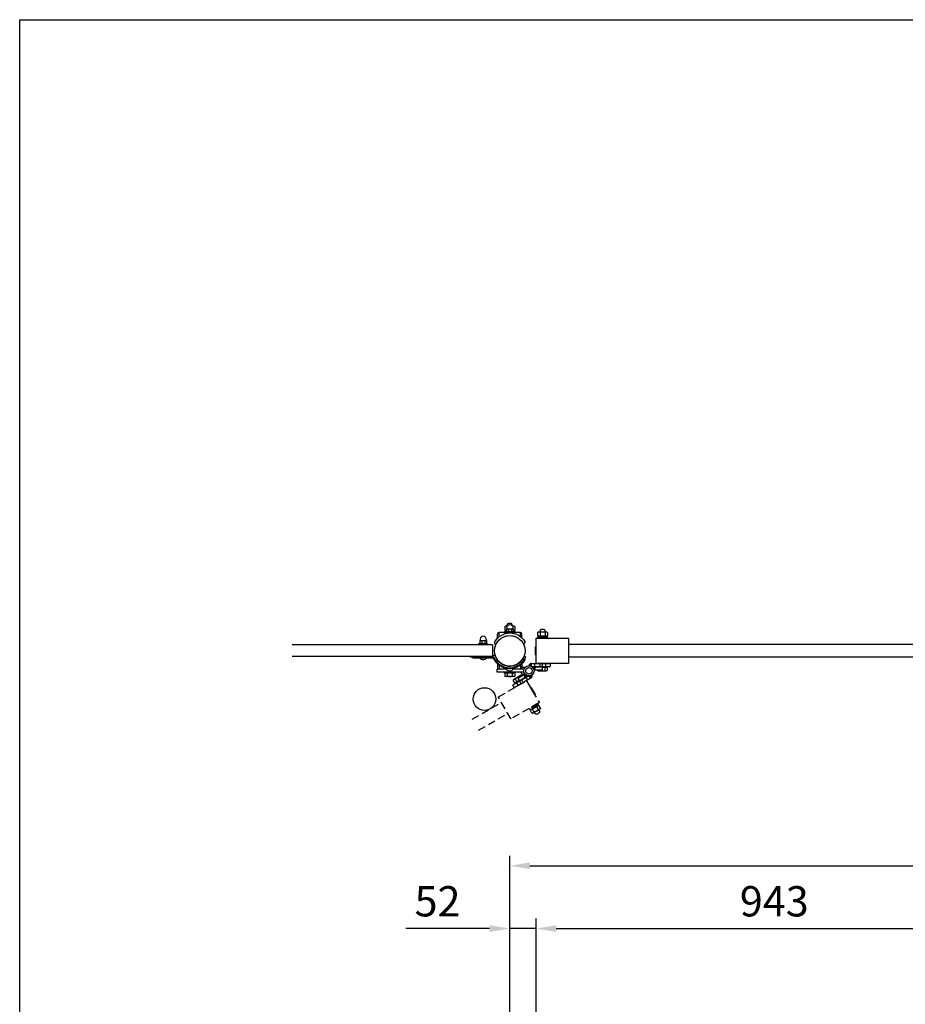
# Model space of a CAD drawing. Extents: x 0 to 7400, y 0 to 5340.
# Drawn here: x 0 to 1753, y 3391 to 5340 of the extents above; entities that cross this region are included whole.
import ezdxf

# ---------------------------------------------------------------- set-up
doc = ezdxf.new("R2010")
doc.units = 0
doc.header["$LTSCALE"] = 200
doc.header["$MEASUREMENT"] = 0
doc.header["$PDMODE"] = 33
doc.header["$PDSIZE"] = 5
doc.linetypes.add('HIDDEN', pattern=[0.375, 0.25, -0.125])
doc.layers.get('0').update_dxf_attribs({"linetype": 'CONTINUOUS'})
doc.layers.get('DEFPOINTS').update_dxf_attribs({"linetype": 'CONTINUOUS'})
for name, color, linetype in [('HASEN', 7, 'HIDDEN'), ('MOJI', 6, 'CONTINUOUS'), ('SJC', 1, 'CONTINUOUS'), ('SJC2', 7, 'CONTINUOUS'), ('SUNPO', 6, 'CONTINUOUS'), ('SUNPOU', 4, 'CONTINUOUS'), ('ZWAKU', 7, 'CONTINUOUS')]:
    doc.layers.add(name, color=color, linetype=linetype)
doc.styles.add('EXT08', font='ROMANS', dxfattribs={"width": 0.8, "bigfont": 'EXTFONT'})
doc.dimstyles.new('SJC', dxfattribs={"dimtxt": 0.18, "dimasz": 0.18, "dimexe": 0.18, "dimexo": 0.0625, "dimgap": 0.09, "dimtad": 0, "dimtih": 1, "dimtoh": 1, "dimdec": 4, "dimzin": 0, "dimdsep": 46, "dimtxsty": 'STANDARD', "dimcen": 0.09, "dimadec": 0, "dimazin": 0, "dimtfac": 1, "dimtdec": 4, "dimtofl": 0, "dimtmove": 0, "dimatfit": 3, "dimfxl": 1, "dimtolj": 1, "dimtzin": 0, "dimarcsym": 0})

# ---------------------------------------------------------------- blocks, each defined once
blk = doc.blocks.new('CALCOMP_TECHJET720A3')
at = {"layer": 'ZWAKU', "color": 2}
blk.add_lwpolyline([(0, 0), (0, 267), (370, 267), (370, 0)], close=True, dxfattribs=at)
blk = doc.blocks.new('*D32')
at = {"layer": 'DEFPOINTS', "color": 0}
for p in [(2969.8, 3664.9), (969.8, 3318.3), (2969.8, 3318.3)]:
    blk.add_point(p, dxfattribs=at)
at = {"layer": 'SUNPOU', "lineweight": -2}
for p, q in [((969.8, 3338.3), (969.8, 3684.9)), ((2969.8, 3338.3), (2969.8, 3684.9)), ((1009.8, 3664.9), (2929.8, 3664.9))]:
    blk.add_line(p, q, dxfattribs=at)
at = {"layer": 'SUNPOU'}
for points in [[(1009.8, 3671.5), (1009.8, 3658.2), (969.8, 3664.9)], [(2929.8, 3671.5), (2929.8, 3658.2), (2969.8, 3664.9)]]:
    blk.add_solid(points, dxfattribs=at)
at = {"layer": 'SUNPOU', "insert": (1969.8, 3718.9), "char_height": 60, "attachment_point": 5, "style": 'EXT08'}
blk.add_mtext('\\A1;2000', dxfattribs=at)
blk = doc.blocks.new('*D41')
at = {"layer": 'DEFPOINTS', "color": 0}
for p in [(1021.8, 3540.6), (969.8, 3318.3), (1021.8, 3307.3)]:
    blk.add_point(p, dxfattribs=at)
at = {"layer": 'SUNPOU', "lineweight": -2}
for p, q in [((969.8, 3338.3), (969.8, 3560.6)), ((1021.8, 3327.3), (1021.8, 3560.6)), ((929.8, 3540.6), (764.1, 3540.6)), ((1021.8, 3540.6), (969.8, 3540.6)), ((1061.8, 3540.6), (1101.8, 3540.6))]:
    blk.add_line(p, q, dxfattribs=at)
at = {"layer": 'SUNPOU'}
for points in [[(929.8, 3547.2), (929.8, 3533.9), (969.8, 3540.6)], [(1061.8, 3547.2), (1061.8, 3533.9), (1021.8, 3540.6)]]:
    blk.add_solid(points, dxfattribs=at)
at = {"layer": 'SUNPOU', "insert": (826.9, 3594.6), "char_height": 60, "attachment_point": 5, "style": 'EXT08'}
blk.add_mtext('\\A1;52', dxfattribs=at)
blk = doc.blocks.new('*D42')
at = {"layer": 'DEFPOINTS', "color": 0}
for p in [(1964.8, 3540.6), (1021.8, 3307.3), (1964.8, 3307.3)]:
    blk.add_point(p, dxfattribs=at)
at = {"layer": 'SUNPOU', "lineweight": -2}
for p, q in [((1021.8, 3327.3), (1021.8, 3560.6)), ((1964.8, 3327.3), (1964.8, 3560.6)), ((1061.8, 3540.6), (1924.8, 3540.6))]:
    blk.add_line(p, q, dxfattribs=at)
at = {"layer": 'SUNPOU'}
for points in [[(1061.8, 3547.2), (1061.8, 3533.9), (1021.8, 3540.6)], [(1924.8, 3547.2), (1924.8, 3533.9), (1964.8, 3540.6)]]:
    blk.add_solid(points, dxfattribs=at)
at = {"layer": 'SUNPOU', "insert": (1493.3, 3594.6), "char_height": 60, "attachment_point": 5, "style": 'EXT08'}
blk.add_mtext('\\A1;943', dxfattribs=at)
blk = doc.blocks.new('A$C10A26AE1')
at = {"layer": 'MOJI', "ltscale": 0.5}
for p, q in [((0, 8.9), (0, -8.9)), ((1, 7.9), (1, -7.9))]:
    blk.add_line(p, q, dxfattribs=at)
for centre, start, end in [((0, 7.9), 0, 90), ((0, -7.9), 270, 0)]:
    blk.add_arc(centre, 1, start, end, dxfattribs=at)
blk = doc.blocks.new('A$C216D5367')
at = {"layer": 'MOJI'}
for p, q in [((-27.8, 12.1), (-29.9, 16.6)), ((27.9, 11.9), (29.8, 16.1))]:
    blk.add_line(p, q, dxfattribs=at)
for centre, radius, start, end in [((-0.2, 1.1), 34.3, 29.4944, 149.6032), ((0, 0), 30.3, 23.1889, 156.4566), ((-28, 17.4), 2, 147.162, 202.2866), ((28, 16.9), 2, 337.7134, 32.838)]:
    blk.add_arc(centre, radius, start, end, dxfattribs=at)
blk = doc.blocks.new('A$C4B8A27A6')
at = {"layer": 'SJC2'}
for p, q in [((-9, 2), (-9, 0)), ((-9, 2), (9, 2)), ((-9, 0), (9, 0)), ((-6.75, 8.5), (-6.75, 2)), ((6.25, 8.5), (-6.75, 8.5)), ((-6, 11), (-6, 8.5)), ((-3.25, 8.5), (-3.25, 2)), ((2.75, 8.5), (2.75, 2)), ((5.5, 11), (5.5, 8.5)), ((6.25, 8.5), (6.25, 2)), ((9, 2), (9, 0))]:
    blk.add_line(p, q, dxfattribs=at)
for centre, start, end in [((0, 11), 92.38802, 180), ((-0.5, 11), 0, 87.61198)]:
    blk.add_arc(centre, 6, start, end, dxfattribs=at)
blk = doc.blocks.new('A$C5E962166')
at = {"layer": 'HASEN', "ltscale": 0.3}
h = blk.add_hatch(dxfattribs=at)
h.set_pattern_fill('ANSI31', color=256, scale=10, angle=150)
h.set_pattern_definition([(195, (12931.6824, 10687.5335), (0.32352381, -1.20740728), [])])
h.paths.add_polyline_path([(-2.7, -15.2, -0.342722), (-5.5, -8.4, 0.375152), (7.6, -6.5, -0.248226), (7.3, -14), (5.7, -13.1), (0.3, -10)])
for p, q in [((0.3, -10), (-2.7, -15.2)), ((-2.7, -15.2), (29.1, -33.6)), ((0.3, -10), (5.7, -13.1)), ((9.2, -7), (2.7, -18.3)), ((5.7, -13.1), (18.7, -20.6)), ((19.2, -19.7), (6.2, -12.2)), ((22.2, -14.5), (9.2, -7)), ((11.4, -23.3), (14.4, -18.1)), ((13.7, -9.6), (14.1, -8.9)), ((15.6, -8.9), (14.1, -8.9)), ((15.6, -8.9), (30.4, -17.4)), ((22.2, -14.5), (15.7, -25.8)), ((17.9, -12.1), (18.4, -11.4)), ((19.5, -19.2), (28, -24.1)), ((19.5, -19.2), (28.6, -24.5)), ((23.7, -21.7), (26.9, -16.3)), ((28, -24.1), (31.1, -18.7)), ((30.4, -17.4), (31.1, -18.7)), ((-4.5, -33.8), (-12.5, -47.6)), ((-3.2, -33.5), (-12.1, -49)), ((18.7, -20.6), (32.1, -28.4)), ((18.7, -20.6), (27.8, -25.9)), ((20.9, -28.8), (23.9, -23.6)), ((28.6, -24.5), (27.8, -25.9)), ((29.1, -33.6), (32.1, -28.4)), ((-23, -74.3), (-19.8, -68.7)), ((-23, -74.3), (-22.3, -75.6)), ((-7.6, -84.1), (-22.3, -75.6)), ((-19.2, -77.3), (-20.6, -79.8)), ((-19.8, -68.7), (-18.3, -68.7)), ((-18.9, -68.3), (-17.6, -66.1)), ((-18.9, -68.3), (-2.9, -77.5)), ((-18.8, -65.5), (-18, -64.1)), ((-18.8, -65.5), (-0.6, -76)), ((-18.8, -76.7), (-15.5, -71.1)), ((-3.6, -77.2), (-18.3, -68.7)), ((-18, -64.1), (0.2, -74.6)), ((-17.6, -66.1), (-1.7, -75.3)), ((-9, -71.1), (-11.5, -72.5)), ((-10.3, -81.6), (-7, -76)), ((-2.8, -78.5), (-3.6, -77.2)), ((-2.9, -77.5), (-1.7, -75.3)), ((-0.6, -76), (0.2, -74.6)), ((112.3, -96), (54.5, -62.6)), ((-15.4, -85.7), (-19.7, -83.2)), ((-10.6, -82.3), (-12, -84.8)), ((-6, -84.1), (-7.6, -84.1)), ((-6, -84.1), (-2.8, -78.5)), ((99.8, -117.7), (42, -84.3))]:
    blk.add_line(p, q, dxfattribs=at)
blk.add_lwpolyline([(60.3, -51.6), (5.3, -19.8, 0.414214), (4.6, -20), (-19.9, -62.4, 0.414214), (-19.7, -63.1), (35.3, -94.9, 0.414214), (36, -94.7), (60.5, -52.2, 0.414214)], format="xyb", close=True, dxfattribs=at)
for centre, radius, start, end in [((0.3, -10), 6, 164.3291, 240), ((0.4, -10), 8, 330, 25.7623), ((14.5, -13.2), 4.34, 25.6158, 94.3842), ((14.9, -27.2), 16.2, 42.412, 77.588), ((27.2, -20.6), 4.34, 25.6158, 94.3842), ((-3.7, -34.3), 1, 60, 150), ((-11.6, -48.1), 1, 150, 240), ((-19.1, -72.4), 4.34, 205.6158, 274.3842), ((-19.5, -73), 4.34, 25.6158, 94.3842), ((-6.8, -65.8), 16.2, 222.412, 257.588), ((-19, -87), 16.2, 42.412, 77.588), ((-6.7, -80.4), 4.34, 25.6158, 94.3842), ((-18.5, -81), 2.5, 150, 240), ((-14.2, -83.5), 2.5, 240, 330), ((-6.4, -79.8), 4.34, 205.6158, 274.3842)]:
    blk.add_arc(centre, radius, start, end, dxfattribs=at)

msp = doc.modelspace()

# ---------------------------------------------------------------- hatches: boundary and pattern name
h = msp.add_hatch()
h.set_pattern_fill('ANSI31', color=256, scale=10)
h.set_pattern_definition([(45, (-2923.6109, -11670.5815), (-0.88388348, 0.88388348), [])])
h.paths.add_polyline_path([(1013.0554223, 4065.4353198, 0.3427220453), (1007.2420821, 4060.9202695, -0.3751516917), (1017.6082826, 4052.8216392, 0.2482264263), (1021.1072573, 4059.4353198), (1019.2878323, 4059.4353198), (1013.0554223, 4059.4353198)])

# ---------------------------------------------------------------- linework, layer by layer
at = {"layer": 'MOJI'}
for p, q in [((959.9728777, 4138.2780326), (961.2878323, 4139.037222)), ((959.9728777, 4138.2780326), (959.9728777, 4131.7964114)), ((964.7227962, 4139.037222), (961.2878323, 4139.037222)), ((964.7878323, 4139.1922884), (964.7878323, 4141.8371995)), ((972.2878323, 4144.3371995), (967.2878323, 4144.3371995)), ((974.7878323, 4140.1109974), (974.7878323, 4141.8371995)), ((978.2878323, 4139.037222), (975.3528684, 4139.037222)), ((979.6027868, 4138.2780326), (978.2878323, 4139.037222)), ((979.6027868, 4138.2780326), (979.6027868, 4131.7964114)), ((1037.2878323, 4132.8353198), (1032.2878323, 4132.8353198)), ((959.2878323, 4128.537222), (963.5378323, 4128.537222)), ((959.2878323, 4128.537222), (959.2878323, 4126.937222)), ((959.2878323, 4126.937222), (960.7878323, 4126.937222)), ((959.9728777, 4131.7964114), (961.2878323, 4131.037222)), ((960.5878323, 4131.037222), (963.5378323, 4131.037222)), ((960.5878323, 4131.037222), (960.5878323, 4128.537222)), ((960.5878323, 4128.537222), (962.9291374, 4128.537222)), ((963.5378323, 4131.037222), (961.2878323, 4131.037222)), ((976.5378323, 4131.037222), (978.9878323, 4131.037222)), ((976.5378323, 4128.537222), (978.9878323, 4128.537222)), ((976.5378323, 4128.537222), (980.2878323, 4128.537222)), ((978.2878323, 4131.037222), (976.7041624, 4131.037222)), ((979.6027868, 4131.7964114), (978.2878323, 4131.037222)), ((978.7878323, 4126.937222), (980.2878323, 4126.937222)), ((978.9878323, 4131.037222), (978.9878323, 4128.537222)), ((980.2878323, 4128.537222), (980.2878323, 4126.937222)), ((1024.2878323, 4117.0353198), (1045.2878323, 4117.0353198)), ((1024.2878323, 4117.0353198), (1024.2878323, 4115.4353198)), ((1024.2878323, 4115.4353198), (1045.2878323, 4115.4353198)), ((1024.9728777, 4126.7761304), (1026.2878323, 4127.5353198)), ((1024.9728777, 4126.7761304), (1024.9728777, 4120.2945091)), ((1024.9728777, 4120.2945091), (1026.2878323, 4119.5353198)), ((1025.5878323, 4119.5353198), (1043.9878323, 4119.5353198)), ((1025.5878323, 4119.5353198), (1025.5878323, 4117.0353198)), ((1025.5878323, 4117.0353198), (1043.9878323, 4117.0353198)), ((1043.2878323, 4127.5353198), (1026.2878323, 4127.5353198)), ((1043.2878323, 4119.5353198), (1026.2878323, 4119.5353198)), ((1029.7878323, 4127.5353198), (1029.7878323, 4130.3353198)), ((1029.880355, 4126.7761304), (1029.880355, 4120.2945091)), ((1035.5095201, 4117.0353198), (1034.0661444, 4119.5353198)), ((1039.6953095, 4126.7761304), (1039.6953095, 4120.2945091)), ((1039.7878323, 4127.5353198), (1039.7878323, 4130.3353198)), ((1044.6027868, 4126.7761304), (1043.2878323, 4127.5353198)), ((1044.6027868, 4120.2945091), (1043.2878323, 4119.5353198)), ((1043.9878323, 4119.5353198), (1043.9878323, 4117.0353198)), ((1044.6027868, 4126.7761304), (1044.6027868, 4120.2945091)), ((1045.2878323, 4117.0353198), (1045.2878323, 4115.4353198)), ((891.5090283, 4079.3273723), (891.5090283, 4077.7273722)), ((938.1177205, 4077.7273722), (891.5090283, 4077.7273722)), ((896.5090283, 4077.2273722), (896.5090283, 4077.7273722)), ((937.1422604, 4076.2273722), (897.5090283, 4076.2273722)), ((938.7822726, 4080.9273722), (935.7878323, 4080.9273722)), ((1001.5090283, 4078.6804691), (998.3090283, 4080.1804691)), ((999.5703644, 4074.5620259), (999.9021098, 4073.7623793)), ((1034.2878323, 4059.4353198), (1044.7878323, 4059.4353198)), ((1034.2878323, 4057.8353198), (1044.1027868, 4057.8353198)), ((1034.2878323, 4057.8353198), (1044.7878323, 4057.8353198)), ((1039.1953095, 4057.8353198), (1039.1953095, 4051.5945091)), ((1044.1027868, 4057.8353198), (1044.1027868, 4051.5945091)), ((1044.7878323, 4057.8353198), (1044.7878323, 4059.4353198)), ((980.2878323, 4047.9351616), (959.2878323, 4047.9351616)), ((959.2878323, 4046.3351616), (959.2878323, 4047.9351616)), ((980.2878323, 4046.3351616), (959.2878323, 4046.3351616)), ((959.9728777, 4046.3351616), (959.9728777, 4040.094351)), ((961.2878323, 4039.3351616), (959.9728777, 4040.094351)), ((978.2878323, 4039.3351616), (961.2878323, 4039.3351616)), ((964.880355, 4046.3351616), (964.880355, 4040.094351)), ((974.6953095, 4046.3351616), (974.6953095, 4040.094351)), ((978.2878323, 4039.3351616), (979.6027868, 4040.094351)), ((979.6027868, 4046.3351616), (979.6027868, 4040.094351)), ((980.2878323, 4046.3351616), (980.2878323, 4047.9351616)), ((1024.4728777, 4052.4353198), (1024.4728777, 4051.5945091)), ((1025.7878323, 4050.8353198), (1024.4728777, 4051.5945091)), ((1025.7878323, 4050.8353198), (1042.7878323, 4050.8353198)), ((1029.380355, 4052.4353198), (1029.380355, 4051.5945091)), ((1042.7878323, 4050.8353198), (1044.1027868, 4051.5945091))]:
    msp.add_line(p, q, dxfattribs=at)
msp.add_lwpolyline([(1085.7878323, 4065.4353198), (1022.2878323, 4065.4353198, -0.4142135624), (1021.7878323, 4065.9353198), (1021.7878323, 4114.9353198, -0.4142135624), (1022.2878323, 4115.4353198), (1085.7878323, 4115.4353198, -0.4142135624), (1086.2878323, 4114.9353198), (1086.2878323, 4065.9353198, -0.4142135624)], format="xyb", close=True, dxfattribs=at)
msp.add_lwpolyline([(1021.7878323, 4094.9353198), (1020.7878323, 4094.9353198), (1020.7878323, 4085.9353198), (1021.7878323, 4085.9353198)], close=True, dxfattribs=at)
msp.add_circle((919.7878326, 3994.9320283), 22.5, dxfattribs=at)
for centre, radius, start, end in [((962.4266163, 4134.6923233), 4.3448987, 60.9990567927, 124.384247468), ((967.2878323, 4141.8371995), 2.5, 90, 180), ((972.2878323, 4141.8371995), 2.5, 0, 90), ((977.1490482, 4134.6923233), 4.3448987, 55.615752532, 112.6420114632), ((1032.2878323, 4130.3353198), 2.5, 90, 180), ((1037.2878323, 4130.3353198), 2.5, 0, 90), ((962.4266163, 4135.3821207), 4.3448987, 235.615752532, 284.8181411529), ((977.1490482, 4135.3821207), 4.3448987, 261.9131283566, 304.384247468), ((1027.4266163, 4123.1904211), 4.3448987, 55.615752532, 124.384247468), ((1027.4266163, 4123.8802184), 4.3448987, 235.615752532, 304.384247468), ((1034.7878323, 4111.2945091), 16.2408106, 72.412046226, 107.587953774), ((1034.7878323, 4135.7761304), 16.2408106, 252.412046226, 287.587953774), ((1042.1490482, 4123.1904211), 4.3448987, 55.615752532, 124.384247468), ((1042.1490482, 4123.8802184), 4.3448987, 235.615752532, 304.384247468), ((897.5090283, 4077.2273722), 1, 180, 270), ((969.6183256, 4091.1767827), 35.7516389, 204.717601985, 327.4072530905), ((969.6183256, 4091.1767827), 34.2516389, 203.1204085361, 338.6023612589), ((938.7822726, 4077.7273722), 3.2, 22.2867757634, 90), ((969.7878319, 4090.4353196), 30.3087545, 202.2867757634, 340.2238552942), ((998.0547765, 4072.9959854), 2, 327.4072530905, 22.5318505612), ((962.4266163, 4043.6800603), 4.3448987, 235.615752532, 304.384247468), ((969.7878323, 4055.5759722), 16.2408106, 252.4120462258, 287.5879537742), ((977.1490482, 4043.6800603), 4.3448987, 235.615752532, 304.384247468), ((1026.9266163, 4055.1802184), 4.3448987, 235.615752532, 304.384247468), ((1034.2878323, 4067.0761304), 16.2408106, 252.412046226, 287.587953774), ((1041.6490482, 4055.1802184), 4.3448987, 235.615752532, 304.384247468)]:
    msp.add_arc(centre, radius, start, end, dxfattribs=at)
at = {"layer": 'SJC', "color": 6}
for p, q in [((945.5877423, 4115.6149538), (945.5877423, 4123.7372101)), ((948.7877542, 4118.4718942), (948.7877542, 4126.937222)), ((960.7878323, 4126.937222), (948.7877542, 4126.937222)), ((990.7879103, 4126.937222), (978.7878323, 4126.937222)), ((990.7879103, 4118.7300778), (990.7879103, 4126.937222)), ((993.9879222, 4115.9470954), (993.9879222, 4123.7372101)), ((945.5877423, 4064.7058411), (945.5877423, 4057.1334294)), ((948.7877542, 4062.1205101), (948.7877542, 4053.9334175)), ((990.7879103, 4062.3665698), (990.7879103, 4053.9334175)), ((993.9879222, 4065.0176075), (993.9879222, 4057.1334294)), ((944.7878323, 4047.9351616), (944.7878323, 4053.9351839)), ((963.117747, 4053.9351839), (944.7878323, 4053.9351839)), ((997.2048302, 4047.9351616), (944.7878323, 4047.9351616)), ((962.8578323, 4053.9334175), (948.7877542, 4053.9334175)), ((997.2048302, 4053.9351839), (976.4586634, 4053.9351839)), ((990.7879103, 4053.9334175), (976.7142387, 4053.9334175))]:
    msp.add_line(p, q, dxfattribs=at)
at = {"layer": 'SJC'}
for p, q in [((935.7878323, 4102.2273723), (539.1878323, 4102.2273723)), ((935.7878323, 4102.2273723), (935.7878323, 4079.3273723)), ((1900.2878323, 4102.9353188), (1086.2878323, 4102.9353188)), ((935.7878323, 4079.3273723), (539.1878323, 4079.3273723)), ((1900.2878323, 4077.9353188), (1086.2878323, 4077.9353188))]:
    msp.add_line(p, q, dxfattribs=at)
at = {"layer": 'SJC', "ltscale": 0.1}
msp.add_circle((969.7878323, 4090.4353198), 30.25, dxfattribs=at)
at = {"layer": 'SJC', "color": 6}
for centre, radius, start, end in [((948.7877542, 4123.7372101), 3.2000119, 90, 180), ((990.7879103, 4123.7372101), 3.2000119, 0, 90), ((948.7877542, 4057.1334294), 3.2000119, 180, 270), ((990.7879103, 4057.1334294), 3.2000119, 270, 0), ((997.631579, 4051.7679321), 6, 66.2970825705, 158.8255589939), ((997.631579, 4050.1024134), 6, 201.1744410061, 293.7029174295)]:
    msp.add_arc(centre, radius, start, end, dxfattribs=at)
at = {"layer": 'SJC2'}
for p, q in [((911.4913041, 4113.6273716), (911.4913041, 4111.1273716)), ((922.9913041, 4113.6273716), (922.9913041, 4111.1273716)), ((907.9913041, 4104.6273716), (907.9913041, 4102.2273723)), ((925.9913041, 4104.6273716), (907.9913041, 4104.6273716)), ((925.9913041, 4102.6273716), (907.9913041, 4102.6273716)), ((910.7413041, 4111.1273716), (923.7413041, 4111.1273716)), ((910.7413041, 4111.1273716), (910.7413041, 4104.6273716)), ((914.2413041, 4111.1273716), (914.2413041, 4104.6273716)), ((916.9913041, 4102.6273716), (915.8366036, 4104.6273716)), ((920.2413041, 4111.1273716), (920.2413041, 4104.6273716)), ((923.7413041, 4111.1273716), (923.7413041, 4104.6273716)), ((925.9913041, 4104.6273716), (925.9913041, 4102.2273723)), ((977.3475899, 4055.4255474), (962.2288205, 4055.4255474))]:
    msp.add_line(p, q, dxfattribs=at)
for centre, radius, start, end in [((917.4913041, 4113.6273716), 6, 92.3880154632, 180), ((916.9913041, 4113.6273716), 6, 0, 87.6119845368), ((917.2413041, 4081.2258815), 8.3296977, 216.8758359431, 323.1241640569), ((969.7882052, 4058.9240567), 8.3296977, 204.8348619593, 335.1651380402)]:
    msp.add_arc(centre, radius, start, end, dxfattribs=at)
at = {"layer": 'SUNPO'}
for p, q in [((1013.0554219, 4059.4353198), (1019.2878323, 4059.4353198)), ((1013.0554223, 4065.4353198), (1049.7878323, 4065.4353198)), ((1013.0554223, 4059.4353196), (1013.0554223, 4065.4353198)), ((1019.2878323, 4052.4353198), (1019.2878323, 4065.4353198)), ((1019.2878323, 4059.4353198), (1034.2878323, 4059.4353198)), ((1034.2878323, 4058.4353198), (1019.2878323, 4058.4353198)), ((1029.2878323, 4065.4353198), (1029.2878323, 4059.4353198)), ((1034.2878323, 4052.4353198), (1034.2878323, 4065.4353198)), ((1034.2878323, 4059.4353198), (1049.7878323, 4059.4353198)), ((1040.2878323, 4065.4353198), (1040.2878323, 4059.4353198)), ((1049.7878323, 4065.4353198), (1049.7878323, 4059.4353198)), ((1034.2878323, 4052.4353198), (1019.2878323, 4052.4353198))]:
    msp.add_line(p, q, dxfattribs=at)
for radius in [10, 6.35]:
    msp.add_circle((1007.7878323, 4050.9351728), radius, dxfattribs=at)
for centre, radius, start, end in [((1013.0554223, 4059.4353198), 6, 90, 165.6708699998), ((1013.1072573, 4059.4353198), 8, 304.2377484456, 0)]:
    msp.add_arc(centre, radius, start, end, dxfattribs=at)

# ---------------------------------------------------------------- block references
at = {"layer": 'SJC', "xscale": -1}
msp.add_blockref('A$C5E962166', (1007.7878323, 4050.9351728), dxfattribs=at)
at = {"layer": 'SUNPOU', "xscale": -1}
for name, p in [('A$C4B8A27A6', (969.7878323, 4125.7943726)), ('A$C216D5367', (969.7878323, 4090.4353198))]:
    msp.add_blockref(name, p, dxfattribs=at)
at = {"layer": 'SUNPOU', "rotation": 180}
msp.add_blockref('A$C10A26AE1', (1021.7878323, 4090.4353198), dxfattribs=at)
at = {"layer": 'ZWAKU', "xscale": 20, "yscale": 20, "zscale": 20}
msp.add_blockref('CALCOMP_TECHJET720A3', (0.0000053, 0.0000003), dxfattribs=at)

# ---------------------------------------------------------------- dimensions: what is measured, and where the dimension line sits
at = {"layer": 'SUNPOU'}
dim = msp.add_linear_dim(base=(2969.7878322617, 3664.8766496832), p1=(969.7878322617, 3318.2732404205), p2=(2969.7878322617, 3318.2732404205), dimstyle='SJC', override={"dimscale": 20, "dimtxt": 3, "dimasz": 2, "dimexe": 1, "dimexo": 1, "dimgap": 1.2, "dimtad": 1, "dimtih": 0, "dimtoh": 0, "dimdec": 6, "dimzin": 8, "dimtxsty": 'EXT08', "dimclrd": 256, "dimclre": 256, "dimclrt": 256, "dimaunit": 1, "dimtofl": 1, "dimtmove": 2}, dxfattribs=at)
dim.commit()
dim.dimension.update_dxf_attribs({"geometry": '*D32', "text_midpoint": (1969.7878322617, 3718.8766496832)})
dim = msp.add_linear_dim(base=(1021.7878323, 3540.5703859), p1=(969.7878323, 3318.2732404), p2=(1021.7878323, 3307.2732404), angle=180, dimstyle='SJC', override={"dimscale": 20, "dimtxt": 3, "dimasz": 2, "dimexe": 1, "dimexo": 1, "dimgap": 1.2, "dimtad": 1, "dimtih": 0, "dimtoh": 0, "dimdec": 6, "dimzin": 8, "dimtxsty": 'EXT08', "dimclrd": 256, "dimclre": 256, "dimclrt": 256, "dimaunit": 1, "dimtofl": 1}, dxfattribs=at)
dim.commit()
dim.dimension.update_dxf_attribs({"geometry": '*D41', "text_midpoint": (826.9306894, 3540.5703859), "dimtype": 160})
dim = msp.add_linear_dim(base=(1964.7878322617, 3540.5703858514), p1=(1021.7878322617, 3307.2732404204), p2=(1964.7878322617, 3307.2732404204), angle=180, dimstyle='SJC', override={"dimscale": 20, "dimtxt": 3, "dimasz": 2, "dimexe": 1, "dimexo": 1, "dimgap": 1.2, "dimtad": 1, "dimtih": 0, "dimtoh": 0, "dimdec": 6, "dimzin": 8, "dimtxsty": 'EXT08', "dimclrd": 256, "dimclre": 256, "dimclrt": 256, "dimaunit": 1, "dimtofl": 1, "dimtmove": 2}, dxfattribs=at)
dim.commit()
dim.dimension.update_dxf_attribs({"geometry": '*D42', "text_midpoint": (1493.2878322617, 3594.5703858514)})

doc.saveas('drawing.dxf')
